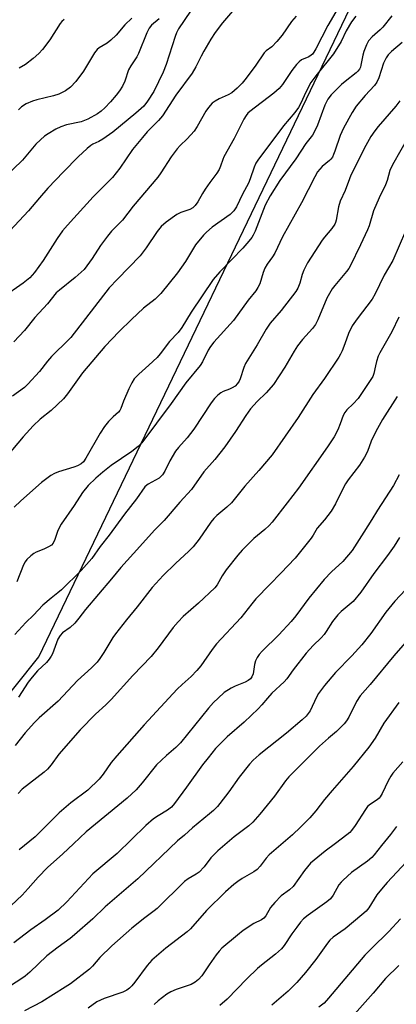
# Model space of a CAD drawing. Units: inches. Extents: x 1213771 to 1219771, y 557455 to 561456.
# Drawn here: x 1215248 to 1215367, y 559011 to 559321 of the extents above; entities that cross this region are included whole.
import ezdxf

# ---------------------------------------------------------------- set-up
doc = ezdxf.new("R2010")
doc.units = ezdxf.units.IN
doc.header["$MEASUREMENT"] = 0
doc.layers.add('NTRL-Trees', color=3, linetype='Continuous')
doc.layers.add('Undefined', color=1, linetype='Continuous')

msp = doc.modelspace()

# ---------------------------------------------------------------- linework, layer by layer
at = {"layer": 'NTRL-Trees'}
msp.add_polyline3d([(1215046.97, 559494.57, 0), (1215036.78, 559404.61, 0), (1214989.64, 559163.84, 0), (1214999.65, 559103.8, 0), (1215093.05, 559063.76, 0), (1215200.91, 559053.76, 0), (1215254.29, 559120.47, 0), (1215363.26, 559347.32, 0), (1215405.35, 559374.35, 0), (1215440.94, 559362.2, 0), (1215467.54, 559344.61, 0), (1215479.14, 559337.9, 0), (1215523.75, 559302.81, 0), (1215544.24, 559278, 0), (1215579.83, 559258.04, 0), (1215623.11, 559238.18, 0), (1215733.44, 559218.46, 0), (1215846.18, 559198.32, 0), (1215877.4, 559218.99, 0)], dxfattribs=at)
at = {"layer": 'Undefined'}
for points, elevation in [([(1215320.34, 559329.36), (1215312.06, 559319.55), (1215309.79, 559316.6), (1215308.38, 559314.48), (1215306.18, 559310.65), (1215305.34, 559309.11), (1215303.71, 559305.77), (1215302.55, 559303.78), (1215297.37, 559296.87), (1215293.24, 559290.39), (1215291.94, 559288.88), (1215288.42, 559285.4), (1215286.92, 559283.62), (1215283.82, 559279.77), (1215279.82, 559273.93), (1215277.46, 559271), (1215271.45, 559264.95), (1215263.32, 559256.05), (1215261.78, 559254.25), (1215260.09, 559251.92), (1215255.66, 559244.98), (1215252.98, 559241.23), (1215251.47, 559239.52), (1215249.39, 559237.82), (1215242.79, 559233.24)], 534), ([(1215302.05, 559323.31), (1215298.26, 559317.74), (1215297.57, 559316.44), (1215297.14, 559315.35), (1215294.38, 559306.56), (1215293.46, 559304.07), (1215290.43, 559298.06), (1215288.5, 559294.97), (1215287.38, 559293.47), (1215284.81, 559291.18), (1215277.55, 559285.29), (1215274.48, 559283.07), (1215273.23, 559282.37), (1215271.31, 559281.48), (1215270.71, 559281.1), (1215269.57, 559280.16), (1215266.71, 559277.55), (1215262.03, 559272.85), (1215257.15, 559267.72), (1215254.49, 559264.69), (1215251.07, 559260.52), (1215243.77, 559252.69)], 536), ([(1215348.42, 559324.31), (1215345.18, 559318.76), (1215341.39, 559311.4), (1215340.82, 559310.43), (1215340.32, 559309.78), (1215339.94, 559309.42), (1215339.25, 559308.94), (1215336.9, 559307.94), (1215336.13, 559307.36), (1215335.35, 559306.49), (1215333.88, 559304.62), (1215330.89, 559300.19), (1215329.9, 559298.99), (1215328.21, 559297.53), (1215320.67, 559291.72), (1215320.05, 559291.18), (1215319.49, 559290.53), (1215318.76, 559289.3), (1215315.76, 559283.23), (1215312.52, 559277.53), (1215312.13, 559276.63), (1215311.46, 559274.55), (1215311.05, 559273.58), (1215310.24, 559272.35), (1215308.08, 559269.5), (1215306.62, 559267.41), (1215305.76, 559266.03), (1215304.32, 559263.4), (1215303.51, 559262.24), (1215302.72, 559261.52), (1215301.81, 559260.94), (1215298.95, 559259.99), (1215297.67, 559259.39), (1215294.31, 559256.98), (1215292.77, 559255.66), (1215291.49, 559254.03), (1215288.09, 559248.97), (1215286.21, 559246.48), (1215279.03, 559239.1), (1215276.47, 559236.35), (1215264.34, 559220.83), (1215262.62, 559218.98), (1215259.43, 559216), (1215258.26, 559214.8), (1215257.01, 559213.33), (1215254.51, 559210.06), (1215250.88, 559206.08), (1215249.8, 559205.11), (1215246.07, 559202.39)], 530), ([(1215292.18, 559320.88), (1215289.79, 559318.9), (1215288.98, 559317.94), (1215288.27, 559316.45), (1215285.69, 559309.97), (1215285.13, 559308.96), (1215283.25, 559306.06), (1215282.55, 559304.79), (1215281.34, 559301.31), (1215280.64, 559299.73), (1215279.7, 559298.27), (1215278.62, 559296.86), (1215276.89, 559294.82), (1215275.03, 559292.88), (1215273.94, 559291.88), (1215272.75, 559291.01), (1215269.78, 559289.35), (1215267.67, 559288.54), (1215263.02, 559287.58), (1215261.2, 559286.95), (1215259.67, 559286.19), (1215257.27, 559284.77), (1215256.13, 559283.96), (1215254.81, 559282.9), (1215253.41, 559281.49), (1215249.22, 559276.45), (1215240.39, 559268.13)], 538), ([(1215353.94, 559321.7), (1215352.63, 559319.88), (1215351, 559317.12), (1215349.38, 559313.75), (1215346.95, 559309.91), (1215341.37, 559302.96), (1215339.84, 559300.9), (1215338.22, 559297.85), (1215336.74, 559294.33), (1215335.98, 559292.97), (1215334.83, 559291.49), (1215331.2, 559287.24), (1215323.14, 559276.52), (1215322.59, 559275.54), (1215322.04, 559274.26), (1215320.82, 559270.58), (1215320.27, 559269.26), (1215318.39, 559265.79), (1215316.42, 559261.82), (1215315.66, 559260.61), (1215315.13, 559260.02), (1215314.47, 559259.46), (1215308.8, 559255.38), (1215307.09, 559253.9), (1215306.08, 559252.92), (1215303.59, 559249.85), (1215300.39, 559244.63), (1215297.93, 559241.08), (1215292.66, 559234.56), (1215290.88, 559232.79), (1215287.28, 559229.97), (1215283.5, 559226.48), (1215279.59, 559222.64), (1215275.11, 559217.93), (1215268, 559209.64), (1215263.38, 559203.11), (1215262.09, 559201.49), (1215258.19, 559197.89), (1215254.75, 559195.15), (1215252.5, 559193.08), (1215249.44, 559189.63), (1215242.21, 559181.03)], 528), ([(1215335.2, 559321.71), (1215333.76, 559320.04), (1215330.79, 559315.76), (1215329.14, 559313.74), (1215327.56, 559312.06), (1215325.84, 559310.85), (1215325.14, 559310.21), (1215322.55, 559306.26), (1215319.51, 559302.19), (1215318.21, 559300.63), (1215316.64, 559299.05), (1215314.97, 559297.65), (1215313.81, 559296.96), (1215311, 559295.69), (1215309.75, 559295.04), (1215308.86, 559294.32), (1215307.65, 559293.05), (1215306.8, 559291.89), (1215304.1, 559287.07), (1215303.14, 559285.6), (1215301.01, 559283.2), (1215298.78, 559281.09), (1215297.81, 559280.07), (1215295.95, 559277.5), (1215292.72, 559272.51), (1215291.69, 559271.11), (1215284.03, 559262.02), (1215280.66, 559257.67), (1215277.22, 559254.15), (1215275.87, 559252.56), (1215273.69, 559249.72), (1215271.12, 559245.58), (1215269.46, 559243.24), (1215268.57, 559242.13), (1215265.7, 559239.58), (1215260.81, 559235.69), (1215259.79, 559234.77), (1215257.09, 559231.39), (1215253.1, 559227.04), (1215249.78, 559223.01), (1215246.42, 559219.44)], 532), ([(1215365.36, 559321.77), (1215362.47, 559318.23), (1215361.66, 559317.43), (1215359.14, 559315.24), (1215357.99, 559313.96), (1215357.32, 559312.73), (1215356.47, 559310.62), (1215356.19, 559309.48), (1215355.61, 559306.27), (1215355.44, 559305.71), (1215355.13, 559305.06), (1215354.65, 559304.45), (1215354.06, 559303.9), (1215350.6, 559301.2), (1215349.5, 559300.24), (1215346.24, 559296.94), (1215345.16, 559295.58), (1215344.22, 559293.76), (1215341.91, 559287.46), (1215340.93, 559285.23), (1215340.34, 559284.35), (1215338.22, 559281.67), (1215335.12, 559276.85), (1215330.07, 559270.06), (1215327.05, 559265.29), (1215325.51, 559262.37), (1215322.31, 559254.21), (1215321.73, 559252.92), (1215321.25, 559252.14), (1215320.38, 559251.02), (1215318.43, 559248.84), (1215315, 559245.23), (1215311.22, 559241.45), (1215309.09, 559238.98), (1215302.18, 559228.74), (1215299.27, 559223.97), (1215298.1, 559222.39), (1215295.41, 559219.49), (1215292.42, 559215.61), (1215291.5, 559214.52), (1215288.96, 559212.13), (1215285.74, 559209.29), (1215284.33, 559207.79), (1215283.56, 559206.55), (1215282.64, 559204.68), (1215280.98, 559200.83), (1215280.12, 559198.47), (1215279.81, 559197.86), (1215279.34, 559197.29), (1215277.68, 559195.83), (1215276.21, 559194.4), (1215274.92, 559192.88), (1215273.59, 559190.79), (1215269.12, 559182.91), (1215268.33, 559181.77), (1215267.63, 559181.15), (1215266.44, 559180.5), (1215265.35, 559180.1), (1215260.55, 559178.65), (1215259.29, 559178.12), (1215258.12, 559177.49), (1215255.11, 559175.21), (1215248.69, 559169.54), (1215246.61, 559167.53)], 526), ([(1215283.61, 559321.04), (1215281.32, 559318.92), (1215278.62, 559315.77), (1215276.95, 559314.11), (1215275.85, 559313.26), (1215273.29, 559311.77), (1215272.67, 559311.27), (1215271.82, 559310.13), (1215268.37, 559304.44), (1215265.91, 559301.2), (1215264.23, 559299.39), (1215262.67, 559298.22), (1215260.57, 559297.24), (1215258.93, 559296.68), (1215253.66, 559295.42), (1215252.28, 559295.02), (1215250.36, 559294.21), (1215248.91, 559293.24), (1215247.9, 559292.26)], 540), ([(1215262.27, 559320.69), (1215261.52, 559320.04), (1215260.99, 559319.36), (1215257.8, 559314.3), (1215255.52, 559311.25), (1215254.36, 559309.94), (1215252.58, 559308.43), (1215250.12, 559306.52), (1215248.16, 559305.4)], 542), ([(1215368.55, 559313.45), (1215365.2, 559310.55), (1215364.2, 559309.52), (1215363.5, 559308.64), (1215362.69, 559306.98), (1215361.23, 559302.34), (1215360.64, 559301), (1215359.87, 559299.95), (1215356.94, 559296.76), (1215354.14, 559293.41), (1215352.88, 559291.45), (1215350.12, 559286.47), (1215349.03, 559284.19), (1215347.42, 559279.27), (1215347.02, 559278.23), (1215346.62, 559277.46), (1215346.14, 559276.76), (1215345.74, 559276.34), (1215343.44, 559274.45), (1215342.65, 559273.69), (1215341.98, 559272.78), (1215341.08, 559271.26), (1215336.92, 559263.1), (1215330.95, 559252.39), (1215328.49, 559247.26), (1215327.8, 559246.13), (1215326.16, 559243.85), (1215325.42, 559242.58), (1215324.89, 559241.24), (1215323.81, 559237.68), (1215323.21, 559236.44), (1215322.52, 559235.48), (1215320.11, 559232.49), (1215315.58, 559226.08), (1215309.35, 559219.28), (1215308.32, 559218.01), (1215307.57, 559216.83), (1215305.8, 559213.19), (1215305.04, 559211.95), (1215300.57, 559206.56), (1215295.91, 559200.05), (1215286.69, 559187.76), (1215285.53, 559186.6), (1215283.6, 559184.99), (1215277.07, 559180.54), (1215274.48, 559178.52), (1215272.22, 559176.62), (1215269.87, 559174.27), (1215268.1, 559172.09), (1215265.45, 559167.99), (1215261.36, 559162.14), (1215260.34, 559160.22), (1215259.4, 559157.34), (1215258.79, 559156.16), (1215258.28, 559155.59), (1215257.39, 559155.02), (1215255.91, 559154.31), (1215253.51, 559153.35), (1215252.75, 559152.96), (1215251.84, 559152.25), (1215250.59, 559151.04), (1215250.05, 559150.36), (1215249.52, 559149.37), (1215247.39, 559144.1)], 524), ([(1215367.84, 559295.08), (1215366.6, 559293.4), (1215361.03, 559287.06), (1215359.94, 559285.72), (1215358.67, 559283.86), (1215357.14, 559281.12), (1215352.39, 559271.72), (1215351.95, 559270.66), (1215350.64, 559266.91), (1215349.06, 559263.59), (1215348.59, 559261.8), (1215347.85, 559257.66), (1215347.61, 559256.87), (1215347.37, 559256.39), (1215346.45, 559255.03), (1215344.15, 559252.34), (1215343.44, 559251.4), (1215338.81, 559244.21), (1215337.64, 559241.92), (1215337.17, 559240.59), (1215336.37, 559237.83), (1215335.72, 559236.25), (1215335.17, 559235.24), (1215330.53, 559229.22), (1215327.03, 559225.24), (1215325.79, 559223.44), (1215322.99, 559218.48), (1215320.84, 559215.14), (1215319.34, 559212.65), (1215318.77, 559211.34), (1215317.64, 559207.82), (1215317.28, 559207.03), (1215316.82, 559206.3), (1215316.04, 559205.53), (1215315.08, 559204.94), (1215314.31, 559204.58), (1215312.24, 559203.82), (1215311.51, 559203.43), (1215310.58, 559202.7), (1215309.54, 559201.65), (1215308.53, 559200.27), (1215303.08, 559191.97), (1215300.98, 559189.29), (1215298.21, 559186.22), (1215297.32, 559185.09), (1215295.51, 559182.01), (1215293.97, 559178.85), (1215293.16, 559177.63), (1215292.58, 559176.99), (1215292.16, 559176.66), (1215288.71, 559174.75), (1215288.24, 559174.42), (1215287.7, 559173.89), (1215285.08, 559170.13), (1215281.24, 559165.34), (1215276.45, 559158.7), (1215273.58, 559155.16), (1215270.94, 559151.42), (1215267.59, 559147.64), (1215261.43, 559141.5), (1215260.34, 559140.58), (1215258.15, 559138.96), (1215255.62, 559136.75), (1215252.63, 559133.58), (1215250.28, 559131.32), (1215246.74, 559127.53)], 522), ([(1215370.71, 559284.19), (1215365.5, 559275.03), (1215364.73, 559273.18), (1215363.83, 559270.06), (1215363.34, 559268.73), (1215361.35, 559264.64), (1215359.53, 559260.55), (1215358.16, 559255.9), (1215357.7, 559254.62), (1215355.51, 559249.84), (1215352.19, 559243.23), (1215351.76, 559242.5), (1215351.06, 559241.56), (1215347.36, 559237.16), (1215346.53, 559236.06), (1215345.68, 559234.63), (1215344.91, 559233.13), (1215342.06, 559226.37), (1215341.29, 559224.88), (1215340.33, 559223.56), (1215337.21, 559220.17), (1215335.69, 559218.13), (1215334.61, 559216.48), (1215331.66, 559211.47), (1215328.13, 559206.07), (1215325.81, 559203.38), (1215322.99, 559200.69), (1215320.9, 559198.4), (1215319.39, 559196.34), (1215316.17, 559191.26), (1215312.83, 559186.49), (1215309.69, 559182.47), (1215306.25, 559178.56), (1215302.32, 559173.04), (1215298.69, 559169.08), (1215293.75, 559163.3), (1215290.72, 559160.33), (1215286.09, 559155.13), (1215280.06, 559148.59), (1215277.2, 559144.97), (1215269, 559135.4), (1215266.89, 559132.62), (1215265.6, 559131.11), (1215264.22, 559129.72), (1215261.76, 559128.03), (1215260.99, 559127.24), (1215260.27, 559126.08), (1215258.57, 559121.43), (1215258.22, 559120.68), (1215257.62, 559119.74), (1215256.77, 559118.69), (1215253.93, 559116.09), (1215252.19, 559114.17), (1215250.94, 559112.6), (1215247.93, 559107.88)], 520), ([(1215369.61, 559254.18), (1215365.6, 559244.94), (1215362.95, 559240.37), (1215361.42, 559237.34), (1215360.1, 559234.46), (1215359.1, 559232.83), (1215354.39, 559226.61), (1215352.89, 559224.4), (1215351.73, 559222.03), (1215350.58, 559218.8), (1215349.7, 559216.6), (1215349.2, 559215.53), (1215348.62, 559214.56), (1215344.09, 559207.88), (1215340.49, 559202.86), (1215335.88, 559195.63), (1215327.71, 559183.92), (1215323.53, 559178.98), (1215319.06, 559174.09), (1215314.91, 559168.87), (1215313.46, 559167.51), (1215310.32, 559164.92), (1215309.34, 559163.94), (1215308.45, 559162.79), (1215304.73, 559157.45), (1215302.82, 559155.02), (1215301.46, 559153.64), (1215297.29, 559149.82), (1215293.43, 559146.1), (1215289.92, 559142.26), (1215285.27, 559136.18), (1215281.84, 559132.13), (1215278.42, 559127.75), (1215277.6, 559126.56), (1215274.8, 559121.9), (1215273.54, 559120), (1215272.68, 559118.88), (1215270.89, 559117.08), (1215266.52, 559113.08), (1215260.42, 559106.6), (1215254.44, 559101.37), (1215252.96, 559099.93), (1215250.07, 559096.68), (1215246.88, 559092.64)], 518), ([(1215367.52, 559227.21), (1215365.3, 559222.59), (1215361.52, 559216), (1215361.06, 559214.94), (1215360.53, 559213.29), (1215360.16, 559211.88), (1215359.69, 559209.43), (1215359.35, 559208.52), (1215354.68, 559201.58), (1215353.2, 559199.93), (1215351.21, 559198.03), (1215350.54, 559197.21), (1215350.05, 559196.27), (1215349.1, 559193.67), (1215348.29, 559191.74), (1215347.19, 559189.64), (1215345.05, 559186.46), (1215335.96, 559173.52), (1215332.44, 559168.82), (1215327.67, 559162.81), (1215326.76, 559161.75), (1215325.35, 559160.46), (1215321.96, 559157.67), (1215318.26, 559153.96), (1215316.88, 559152.46), (1215313.22, 559147.88), (1215311.97, 559145.98), (1215310.36, 559143.15), (1215309.61, 559142.13), (1215304.52, 559137.36), (1215299.73, 559133.14), (1215298.12, 559131.52), (1215296.61, 559129.77), (1215291.82, 559123.38), (1215289.59, 559120.62), (1215283.92, 559114.64), (1215277.06, 559107.11), (1215275.37, 559105.47), (1215272.11, 559102.54), (1215267.31, 559097.62), (1215260.66, 559089.99), (1215258.18, 559086.55), (1215257.09, 559085.27), (1215256.03, 559084.32), (1215249.11, 559078.94), (1215247.79, 559077.62)], 516), ([(1215366.98, 559202.28), (1215362.42, 559195.05), (1215360.27, 559191.32), (1215358.77, 559188.24), (1215357.66, 559184.97), (1215356.73, 559183.17), (1215355.15, 559180.69), (1215351.61, 559176.05), (1215350.76, 559174.81), (1215349.92, 559173.31), (1215347.58, 559168.58), (1215346.27, 559166.3), (1215344.1, 559163.49), (1215341.87, 559160.91), (1215340.61, 559158.76), (1215339.94, 559157.78), (1215334.9, 559151.46), (1215330.37, 559146.79), (1215327, 559143.19), (1215322.6, 559138.74), (1215321.28, 559137.2), (1215317.8, 559132.75), (1215310.21, 559124.62), (1215308.84, 559122.86), (1215305.26, 559117.72), (1215304.02, 559116.19), (1215302.25, 559114.35), (1215299.35, 559111.8), (1215297.85, 559110.33), (1215287.45, 559099.11), (1215278.87, 559089.47), (1215277.07, 559087.33), (1215274.57, 559083.68), (1215273.25, 559082.1), (1215269.77, 559078.68), (1215264.37, 559074.71), (1215260.69, 559071.49), (1215259.21, 559070.08), (1215254.58, 559065.32), (1215253.14, 559063.94), (1215248.18, 559059.88)], 514), ([(1215367.64, 559177.62), (1215365.88, 559174.34), (1215360.82, 559166.52), (1215359.07, 559163.62), (1215356.47, 559159.69), (1215352.84, 559153.94), (1215349.86, 559150.44), (1215346.39, 559147.25), (1215344.08, 559144.76), (1215339.24, 559138.97), (1215335.16, 559133.4), (1215333.66, 559131.56), (1215329.8, 559127.4), (1215324.54, 559122.32), (1215323.59, 559121.28), (1215322.95, 559120.29), (1215322.44, 559119.23), (1215322.14, 559118.1), (1215321.71, 559115.2), (1215321.31, 559114.22), (1215320.83, 559113.6), (1215320.19, 559113.09), (1215319.22, 559112.54), (1215316, 559111.31), (1215314.75, 559110.66), (1215312.61, 559109.26), (1215310.71, 559107.56), (1215309.28, 559106.15), (1215307.71, 559104.39), (1215298.82, 559093.5), (1215297.37, 559092.01), (1215294.46, 559089.53), (1215291.36, 559086.62), (1215286.83, 559080.96), (1215284.91, 559078.75), (1215282.08, 559076.17), (1215269.21, 559065.55), (1215265.18, 559061.83), (1215261.88, 559058.62), (1215257.01, 559054.31), (1215254.16, 559051.37), (1215251.01, 559047.75), (1215249.06, 559045.64), (1215245.58, 559042.39)], 512), ([(1215367.76, 559157.94), (1215366.05, 559155.27), (1215363.96, 559152.34), (1215359.68, 559146.68), (1215355.61, 559140.85), (1215353.16, 559137.9), (1215349.38, 559134.71), (1215348.33, 559133.68), (1215346.7, 559131.58), (1215344.71, 559128.44), (1215344.03, 559127.5), (1215343.05, 559126.43), (1215340.58, 559124.05), (1215338.35, 559121.63), (1215334.31, 559116.44), (1215332.25, 559113.59), (1215331.41, 559112.61), (1215327.58, 559109.06), (1215326.25, 559107.57), (1215324.48, 559105.41), (1215323.27, 559104.17), (1215318.88, 559099.97), (1215313.51, 559095.34), (1215309.91, 559091.68), (1215307.52, 559088.83), (1215305.75, 559086.59), (1215300.79, 559079.61), (1215296.93, 559074.42), (1215296, 559073.29), (1215294.81, 559072.31), (1215291.88, 559070.62), (1215290.39, 559069.65), (1215287.92, 559067.59), (1215278.92, 559058.78), (1215271.27, 559052.41), (1215263.15, 559043.56), (1215260.41, 559040.97), (1215256.29, 559037.88), (1215251.79, 559034.81), (1215246.42, 559030.72)], 510), ([(1215374.74, 559146.95), (1215366.22, 559137.96), (1215363.44, 559134.53), (1215358.66, 559127.86), (1215355.87, 559124.28), (1215352.76, 559120.78), (1215347.61, 559115.54), (1215344.12, 559111.5), (1215342.28, 559108.99), (1215341.63, 559107.8), (1215339.64, 559103.59), (1215339.04, 559102.7), (1215338.36, 559101.89), (1215337.08, 559100.7), (1215332.19, 559096.51), (1215323.59, 559089.77), (1215321.67, 559088.05), (1215320.57, 559086.81), (1215317.33, 559082.77), (1215314.02, 559078.08), (1215311.27, 559074.42), (1215310.52, 559073.54), (1215309.26, 559072.28), (1215308, 559071.17), (1215302.59, 559066.83), (1215300.13, 559064.53), (1215297.94, 559062.74), (1215285.43, 559050.84), (1215275.19, 559042.04), (1215271.35, 559038.29), (1215265.53, 559033.19), (1215264.15, 559032.06), (1215260.35, 559029.29), (1215256.88, 559026.6), (1215251.45, 559021.5), (1215249.99, 559020.26), (1215248.7, 559019.32), (1215244.24, 559016.49)], 508), ([(1215369.55, 559124.86), (1215365.95, 559120.87), (1215358.47, 559111.8), (1215355.37, 559108.29), (1215354.15, 559106.47), (1215351.75, 559101.57), (1215351.03, 559100.39), (1215350.34, 559099.5), (1215347.89, 559097.09), (1215345.37, 559094.99), (1215342.59, 559092.5), (1215332.92, 559082.85), (1215331.89, 559081.61), (1215328.39, 559076.78), (1215323.77, 559071.07), (1215321.65, 559068.62), (1215320.35, 559067.48), (1215315.72, 559064.03), (1215310.59, 559059.56), (1215308.42, 559057.37), (1215306.29, 559054.55), (1215304.7, 559052.9), (1215303.76, 559052.23), (1215301.23, 559050.76), (1215300.11, 559049.92), (1215291.48, 559041.48), (1215290.56, 559040.72), (1215287.64, 559038.58), (1215283.59, 559035.33), (1215277.27, 559029.71), (1215273.53, 559026.06), (1215271.21, 559023.41), (1215270.24, 559022.44), (1215264.32, 559017.87), (1215262.64, 559016.75), (1215255.23, 559012.19), (1215249.79, 559009.3)], 506), ([(1215367.48, 559106.18), (1215362.84, 559099.64), (1215360.09, 559094.94), (1215358.03, 559092.12), (1215353.19, 559086.08), (1215346.51, 559078.57), (1215344.16, 559075.7), (1215341.39, 559072.12), (1215339.53, 559069.94), (1215336.62, 559067.05), (1215334.04, 559064.66), (1215326.76, 559058.38), (1215325.79, 559057.34), (1215323.88, 559054.76), (1215323, 559053.77), (1215321.94, 559053.03), (1215318.21, 559050.95), (1215316.84, 559050.01), (1215315.59, 559049), (1215313.05, 559046.67), (1215307.04, 559040.88), (1215301.98, 559035.13), (1215300.99, 559034.11), (1215294.3, 559029.04), (1215289.86, 559025.21), (1215288.36, 559023.54), (1215284.48, 559018.37), (1215283.56, 559017.24), (1215282.8, 559016.46), (1215281.94, 559015.81), (1215280.7, 559015.18), (1215274.88, 559013.21), (1215272.59, 559012.13), (1215269.83, 559010.18)], 504), ([(1215368.74, 559087.55), (1215365.65, 559084), (1215364.95, 559083.05), (1215364.12, 559081.52), (1215362.26, 559077.59), (1215361.69, 559076.6), (1215361.34, 559076.15), (1215360.7, 559075.56), (1215358.59, 559074.28), (1215357.69, 559073.51), (1215357.01, 559072.58), (1215353.79, 559067.51), (1215352.67, 559065.98), (1215352.08, 559065.37), (1215351.18, 559064.59), (1215347.62, 559061.86), (1215344.34, 559059.47), (1215340.86, 559056.7), (1215339.75, 559055.73), (1215337.81, 559053.39), (1215334.33, 559048.41), (1215333.13, 559047.31), (1215330.55, 559045.46), (1215328.48, 559043.37), (1215327.15, 559041.8), (1215325.66, 559039.17), (1215325.04, 559038.43), (1215324.34, 559037.97), (1215321.97, 559036.81), (1215318.57, 559034.57), (1215316.75, 559033.14), (1215311.9, 559029.02), (1215310.98, 559028.04), (1215310.09, 559026.9), (1215307.88, 559023.84), (1215305.62, 559020.39), (1215304.55, 559019.14), (1215303.43, 559018.32), (1215302.21, 559017.63), (1215297.47, 559016.05), (1215295.84, 559015.33), (1215294.56, 559014.61), (1215291.83, 559012.5), (1215290.55, 559011.35)], 502), ([(1215366.82, 559067.27), (1215364.89, 559064.7), (1215362.06, 559061.27), (1215359.79, 559058.35), (1215359.03, 559057.54), (1215357.7, 559056.35), (1215352.68, 559052.74), (1215349.98, 559050.38), (1215349.36, 559049.74), (1215348.69, 559048.87), (1215346.85, 559045.66), (1215345.98, 559044.53), (1215344.89, 559043.6), (1215339.01, 559039.4), (1215337.55, 559038.19), (1215336.62, 559037.18), (1215335.39, 559035.59), (1215333.87, 559033.51), (1215331.44, 559029.9), (1215330.58, 559028.83), (1215328.75, 559027.16), (1215324.36, 559023.73), (1215323.04, 559022.6), (1215319.77, 559019.39), (1215313.55, 559013.05), (1215311.21, 559011)], 500), ([(1215371.36, 559057.75), (1215363.87, 559049.69), (1215362.56, 559048.19), (1215360.61, 559045.76), (1215358.05, 559041.73), (1215357.2, 559040.64), (1215355.88, 559039.46), (1215350.6, 559035.13), (1215346.9, 559032.45), (1215345.83, 559031.49), (1215345.11, 559030.6), (1215341.42, 559025.42), (1215338.18, 559021.38), (1215335.49, 559018.22), (1215332.73, 559015.48), (1215327.6, 559011.08)], 498), ([(1215367.99, 559038.24), (1215364.36, 559034.28), (1215358.92, 559028.97), (1215356.78, 559026.78), (1215345.43, 559013.29), (1215344.05, 559011.78), (1215342.39, 559010.46)], 496), ([(1215367.47, 559023.62), (1215363.32, 559019.47), (1215359.48, 559014.87), (1215351.93, 559006.42)], 494)]:
    msp.add_lwpolyline(points, dxfattribs=dict(at, elevation=elevation))

doc.saveas('drawing.dxf')
